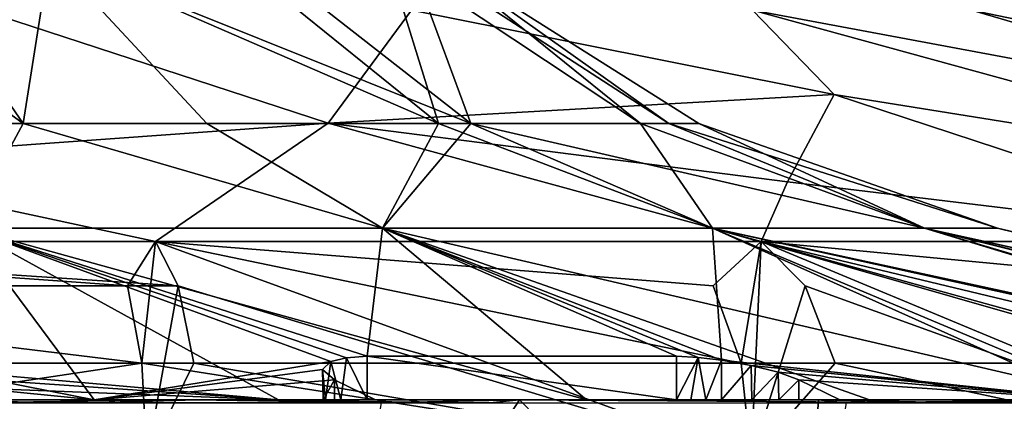
# Model space of a CAD drawing. Extents: x -29.8 to 29.8, y 0 to 94.2.
# Drawn here: x 5.8 to 16.8, y 7.5 to 11.8 of the extents above; entities that cross this region are included whole.
import ezdxf

# ---------------------------------------------------------------- set-up
doc = ezdxf.new("R2010")
doc.units = 0
doc.header["$MEASUREMENT"] = 0

msp = doc.modelspace()

# ---------------------------------------------------------------- linework, layer by layer
for points in [[(3.2028, 12.4819, 9.8571), (4.4969, 12.4819, 9.338), (5.795, 10.5895, 12.0334)], [(3.2028, 12.4819, 9.8571), (5.795, 10.5895, 12.0334), (4.1273, 10.5895, 12.7024)], [(4.4969, 12.4819, -9.338), (4.1273, 10.5895, -12.7024), (5.795, 10.5895, -12.0334)], [(6.092, 12.4819, -8.385), (4.4969, 12.4819, -9.338), (5.795, 10.5895, -12.0334)], [(4.4969, 12.4819, 9.338), (6.092, 12.4819, 8.385), (5.795, 10.5895, 12.0334)], [(6.092, 12.4819, -8.385), (5.795, 10.5895, -12.0334), (7.8505, 10.5895, -10.8053)], [(6.092, 12.4819, 8.385), (7.8505, 10.5895, 10.8053), (5.795, 10.5895, 12.0334)], [(6.092, 12.4819, -8.385), (7.8505, 10.5895, -10.8053), (10.4422, 10.5895, -8.3274)], [(8.1032, 12.4819, -6.4621), (6.092, 12.4819, -8.385), (10.4422, 10.5895, -8.3274)], [(6.092, 12.4819, 8.385), (8.385, 12.4819, 6.092), (10.8053, 10.5895, 7.8505)], [(6.092, 12.4819, 8.385), (10.8053, 10.5895, 7.8505), (7.8505, 10.5895, 10.8053)], [(9.8571, 12.4819, -3.2028), (8.1032, 12.4819, -6.4621), (10.4422, 10.5895, -8.3274)], [(8.385, 12.4819, 6.092), (10.1045, 12.4819, 2.3063), (10.8053, 10.5895, 7.8505)], [(9.8571, 12.4819, -3.2028), (10.4422, 10.5895, -8.3274), (12.7024, 10.5895, -4.1273)], [(10.3644, 12.4819), (9.8571, 12.4819, -3.2028), (12.7024, 10.5895, -4.1273)], [(10.1045, 12.4819, 2.3063), (10.3644, 12.4819), (13.0212, 10.5895, 2.972)], [(10.8053, 10.5895, 7.8505), (10.1045, 12.4819, 2.3063), (13.0212, 10.5895, 2.972)], [(10.3644, 12.4819), (12.7024, 10.5895, -4.1273), (13.3561, 10.5895)], [(10.3644, 12.4819), (13.3561, 10.5895), (13.0212, 10.5895, 2.972)], [(9.2078, 10.5946, -20.733), (3.13, 10.1598, -24.2936), (5.3305, 11.8585, -16.405701)], [(3.13, 10.1598, 24.2936), (9.2078, 10.5946, 20.733), (5.3305, 11.8585, 16.405701)], [(9.2078, 10.5946, -20.733), (5.3305, 11.8585, -16.405701), (10.1393, 11.8585, -13.9555)], [(9.2078, 10.5946, 20.733), (10.1393, 11.8585, 13.9555), (5.3305, 11.8585, 16.405701)], [(14.8711, 10.9162, -15.2885), (9.2078, 10.5946, -20.733), (10.1393, 11.8585, -13.9555)], [(14.8711, 10.9162, 15.2885), (10.1393, 11.8585, 13.9555), (9.2078, 10.5946, 20.733)], [(14.8711, 10.9162, -15.2885), (10.1393, 11.8585, -13.9555), (13.9555, 11.8585, -10.1393)], [(14.8711, 10.9162, 15.2885), (13.9555, 11.8585, 10.1393), (10.1393, 11.8585, 13.9555)], [(20.734699, 10.5946, -9.2039), (13.9555, 11.8585, -10.1393), (16.405701, 11.8585, -5.3305)], [(20.734699, 10.5946, 9.2039), (16.405701, 11.8585, 5.3305), (13.9555, 11.8585, 10.1393)], [(20.9657, 9.9398, -14.3355), (13.9555, 11.8585, -10.1393), (20.734699, 10.5946, -9.2039)], [(20.9657, 9.9398, 14.3355), (20.734699, 10.5946, 9.2039), (13.9555, 11.8585, 10.1393)], [(14.8711, 10.9162, -15.2885), (13.9555, 11.8585, -10.1393), (20.9657, 9.9398, -14.3355)], [(14.8711, 10.9162, 15.2885), (20.9657, 9.9398, 14.3355), (13.9555, 11.8585, 10.1393)], [(22.5005, 10.5946, -2.8925), (16.405701, 11.8585, -5.3305), (17.25, 11.8585)], [(22.5005, 10.5946, -2.8925), (20.734699, 10.5946, -9.2039), (16.405701, 11.8585, -5.3305)], [(22.5005, 10.5946, 2.8925), (17.25, 11.8585), (16.405701, 11.8585, 5.3305)], [(20.734699, 10.5946, 9.2039), (22.5005, 10.5946, 2.8925), (16.405701, 11.8585, 5.3305)], [(14.8711, 10.9162, -15.2885), (14.3488, 9.9398, -20.9566), (9.2078, 10.5946, -20.733)], [(14.8711, 10.9162, 15.2885), (9.2078, 10.5946, 20.733), (14.3488, 9.9398, 20.9566)], [(14.8711, 10.9162, -15.2885), (19.874599, 9.27, -19.874599), (14.3488, 9.9398, -20.9566)], [(14.8711, 10.9162, 15.2885), (14.3488, 9.9398, 20.9566), (19.874599, 9.27, 19.874599)], [(14.8711, 10.9162, -15.2885), (20.9657, 9.9398, -14.3355), (19.874599, 9.27, -19.874599)], [(14.8711, 10.9162, 15.2885), (19.874599, 9.27, 19.874599), (20.9657, 9.9398, 14.3355)], [(9.2078, 10.5946, -20.733), (7.2746, 9.27, -27.1492), (3.13, 10.1598, -24.2936)], [(3.13, 10.1598, 24.2936), (7.2746, 9.27, 27.1492), (9.2078, 10.5946, 20.733)], [(5.795, 10.5895, -12.0334), (4.1273, 10.5895, -12.7024), (5.1598, 9.4204, -15.8801)], [(4.1273, 10.5895, 12.7024), (5.795, 10.5895, 12.0334), (5.1598, 9.4204, 15.8801)], [(5.795, 10.5895, -12.0334), (5.1598, 9.4204, -15.8801), (9.8145, 9.4204, -13.5085)], [(5.795, 10.5895, 12.0334), (9.8145, 9.4204, 13.5085), (5.1598, 9.4204, 15.8801)], [(7.8505, 10.5895, -10.8053), (5.795, 10.5895, -12.0334), (9.8145, 9.4204, -13.5085)], [(5.795, 10.5895, 12.0334), (7.8505, 10.5895, 10.8053), (9.8145, 9.4204, 13.5085)], [(9.2078, 10.5946, -20.733), (14.0535, 9.27, -24.341299), (7.2746, 9.27, -27.1492)], [(9.2078, 10.5946, 20.733), (7.2746, 9.27, 27.1492), (14.0535, 9.27, 24.341299)], [(10.4422, 10.5895, -8.3274), (7.8505, 10.5895, -10.8053), (9.8145, 9.4204, -13.5085)], [(7.8505, 10.5895, 10.8053), (10.8053, 10.5895, 7.8505), (9.8145, 9.4204, 13.5085)], [(14.3488, 9.9398, -20.9566), (14.0535, 9.27, -24.341299), (9.2078, 10.5946, -20.733)], [(14.3488, 9.9398, 20.9566), (9.2078, 10.5946, 20.733), (14.0535, 9.27, 24.341299)], [(10.4422, 10.5895, -8.3274), (9.8145, 9.4204, -13.5085), (13.5085, 9.4204, -9.8145)], [(10.8053, 10.5895, 7.8505), (13.5085, 9.4204, 9.8145), (9.8145, 9.4204, 13.5085)], [(12.7024, 10.5895, -4.1273), (10.4422, 10.5895, -8.3274), (13.5085, 9.4204, -9.8145)], [(10.8053, 10.5895, 7.8505), (15.8801, 9.4204, 5.1598), (13.5085, 9.4204, 9.8145)], [(10.8053, 10.5895, 7.8505), (13.0212, 10.5895, 2.972), (15.8801, 9.4204, 5.1598)], [(12.7024, 10.5895, -4.1273), (13.5085, 9.4204, -9.8145), (15.8801, 9.4204, -5.1598)], [(13.3561, 10.5895), (12.7024, 10.5895, -4.1273), (15.8801, 9.4204, -5.1598)], [(13.0212, 10.5895, 2.972), (16.697399, 9.4204), (15.8801, 9.4204, 5.1598)], [(13.0212, 10.5895, 2.972), (13.3561, 10.5895), (16.697399, 9.4204)], [(13.3561, 10.5895), (15.8801, 9.4204, -5.1598), (16.697399, 9.4204)], [(3.13, 10.1598, -24.2936), (7.2746, 9.27, -27.1492), (0, 9.27, -28.106899)], [(3.13, 10.1598, 24.2936), (0, 9.27, 28.106899), (7.2746, 9.27, 27.1492)], [(14.3488, 9.9398, -20.9566), (19.874599, 9.27, -19.874599), (14.0535, 9.27, -24.341299)], [(14.3488, 9.9398, 20.9566), (14.0535, 9.27, 24.341299), (19.874599, 9.27, 19.874599)], [(5.1598, 9.4204, 15.8801), (6.5899, 7.5, 23.9613), (0, 8.7955, 19.4188)], [(4.5738, 7.8563, -22.931101), (8.6506, 7.5, -23.2967), (5.1598, 9.4204, -15.8801)], [(5.1598, 9.4204, -15.8801), (12.0992, 7.5, -21.706699), (9.8145, 9.4204, -13.5085)], [(8.6506, 7.5, -23.2967), (12.0992, 7.5, -21.706699), (5.1598, 9.4204, -15.8801)], [(9.8145, 9.4204, 13.5085), (9.6429, 7.9876, 20.702101), (5.1598, 9.4204, 15.8801)], [(9.6429, 7.9876, 20.702101), (9.4113, 7.9703, 20.8864), (5.1598, 9.4204, 15.8801)], [(9.4113, 7.9703, 20.8864), (9.2359, 7.9302, 21.147301), (5.1598, 9.4204, 15.8801)], [(9.2359, 7.9302, 21.147301), (6.5899, 7.5, 23.9613), (5.1598, 9.4204, 15.8801)], [(13.1071, 7.9876, 18.702101), (9.6429, 7.9876, 20.702101), (9.8145, 9.4204, 13.5085)], [(12.0992, 7.5, -21.706699), (15.2652, 7.5, -19.609699), (9.8145, 9.4204, -13.5085)], [(9.8145, 9.4204, -13.5085), (18.0748, 7.5, -17.054899), (13.5085, 9.4204, -9.8145)], [(15.2652, 7.5, -19.609699), (18.0748, 7.5, -17.054899), (9.8145, 9.4204, -13.5085)], [(13.5085, 9.4204, 9.8145), (13.6071, 7.9438, 18.568001), (9.8145, 9.4204, 13.5085)], [(13.6071, 7.9438, 18.568001), (13.3471, 7.9738, 18.602301), (9.8145, 9.4204, 13.5085)], [(13.3471, 7.9738, 18.602301), (13.1071, 7.9876, 18.702101), (9.8145, 9.4204, 13.5085)], [(18.0748, 7.5, -17.054899), (20.462299, 7.5, -14.1019), (13.5085, 9.4204, -9.8145)], [(13.5085, 9.4204, -9.8145), (22.372, 7.5, -10.8195), (15.8801, 9.4204, -5.1598)], [(20.462299, 7.5, -14.1019), (22.372, 7.5, -10.8195), (13.5085, 9.4204, -9.8145)], [(15.8801, 9.4204, 5.1598), (22.1866, 7.5, 11.1949), (13.5085, 9.4204, 9.8145)], [(22.1866, 7.5, 11.1949), (20.2218, 7.5, 14.4446), (13.5085, 9.4204, 9.8145)], [(20.2218, 7.5, 14.4446), (17.784901, 7.5, 17.357), (13.5085, 9.4204, 9.8145)], [(17.784901, 7.5, 17.357), (13.6071, 7.9438, 18.568001), (13.5085, 9.4204, 9.8145)], [(22.372, 7.5, -10.8195), (23.7593, 7.5, -7.2845), (15.8801, 9.4204, -5.1598)], [(15.8801, 9.4204, -5.1598), (24.591801, 7.5, -3.5794), (16.697399, 9.4204)], [(23.7593, 7.5, -7.2845), (24.591801, 7.5, -3.5794), (15.8801, 9.4204, -5.1598)], [(16.697399, 9.4204), (24.528, 7.5, 3.9932), (15.8801, 9.4204, 5.1598)], [(24.528, 7.5, 3.9932), (23.6332, 7.5, 7.6837), (15.8801, 9.4204, 5.1598)], [(23.6332, 7.5, 7.6837), (22.1866, 7.5, 11.1949), (15.8801, 9.4204, 5.1598)], [(24.591801, 7.5, -3.5794), (24.85, 7.5, 0.2093), (16.697399, 9.4204)], [(24.85, 7.5, 0.2093), (24.528, 7.5, 3.9932), (16.697399, 9.4204)], [(6.961, 8.7765, -28.241699), (0, 8.7765, -29.086901), (0, 9.27, -28.106899)], [(6.961, 8.7765, -28.241699), (0, 9.27, -28.106899), (7.2746, 9.27, -27.1492)], [(7.5283, 8.7765, 28.0958), (0, 9.27, 28.106899), (0, 8.7765, 29.086901)], [(7.5283, 8.7765, 28.0958), (7.2746, 9.27, 27.1492), (0, 9.27, 28.106899)], [(7.1223, 7.911, -28.8965), (6.961, 8.7765, -28.241699), (7.2746, 9.27, -27.1492)], [(13.8307, 7.911, -26.352301), (7.1223, 7.911, -28.8965), (7.2746, 9.27, -27.1492)], [(7.2746, 9.27, 27.1492), (13.9417, 6.84, 26.5637), (14.0535, 9.27, 24.341299)], [(13.5174, 8.7765, -25.755199), (7.2746, 9.27, -27.1492), (14.0535, 9.27, -24.341299)], [(13.8307, 7.911, -26.352301), (7.2746, 9.27, -27.1492), (13.5174, 8.7765, -25.755199)], [(7.5283, 8.7765, 28.0958), (13.9417, 6.84, 26.5637), (7.2746, 9.27, 27.1492)], [(13.8307, 7.911, -26.352301), (13.5174, 8.7765, -25.755199), (14.0535, 9.27, -24.341299)], [(19.735399, 7.911, -22.2766), (13.8307, 7.911, -26.352301), (14.0535, 9.27, -24.341299)], [(14.5435, 8.7765, 25.190001), (14.0535, 9.27, 24.341299), (13.9417, 6.84, 26.5637)], [(14.0535, 9.27, 24.341299), (19.8937, 6.84, 22.455299), (19.874599, 9.27, 19.874599)], [(19.2882, 8.7765, -21.7719), (14.0535, 9.27, -24.341299), (19.874599, 9.27, -19.874599)], [(19.735399, 7.911, -22.2766), (14.0535, 9.27, -24.341299), (19.2882, 8.7765, -21.7719)], [(14.5435, 8.7765, 25.190001), (19.8937, 6.84, 22.455299), (14.0535, 9.27, 24.341299)], [(6.5899, 7.5, 23.9613), (0, 8.1554, 22.1367), (0, 8.7955, 19.4188)], [(0, 7.911, 29.761299), (7.1795, 6.84, 29.1283), (0, 8.7765, 29.086901)], [(7.1223, 7.911, -28.8965), (0, 7.911, -29.761299), (0, 8.7765, -29.086901)], [(7.1223, 7.911, -28.8965), (0, 8.7765, -29.086901), (6.961, 8.7765, -28.241699)], [(7.5283, 8.7765, 28.0958), (0, 8.7765, 29.086901), (7.1795, 6.84, 29.1283)], [(7.7028, 7.911, 28.7472), (7.5283, 8.7765, 28.0958), (7.1795, 6.84, 29.1283)], [(7.7028, 7.911, 28.7472), (13.9417, 6.84, 26.5637), (7.5283, 8.7765, 28.0958)], [(14.8806, 7.911, 25.774), (14.5435, 8.7765, 25.190001), (13.9417, 6.84, 26.5637)], [(14.8806, 7.911, 25.774), (19.8937, 6.84, 22.455299), (14.5435, 8.7765, 25.190001)], [(3.3249, 7.5, 24.627501), (0, 8.1554, 22.1367), (6.5899, 7.5, 23.9613)], [(9.3496, 7.5, 20.959299), (9.2359, 7.9302, 21.147301), (9.4113, 7.9703, 20.8864)], [(9.6429, 7.5, 20.702101), (9.3496, 7.5, 20.959299), (9.4113, 7.9703, 20.8864)], [(9.6429, 7.5, 20.702101), (9.4113, 7.9703, 20.8864), (9.6429, 7.9876, 20.702101)], [(9.6429, 7.9876, 20.702101), (13.1071, 7.9876, 18.702101), (13.1071, 7.5, 18.702101)], [(9.6429, 7.9876, 20.702101), (13.1071, 7.5, 18.702101), (9.6429, 7.5, 20.702101)], [(13.1071, 7.5, 18.702101), (13.1071, 7.9876, 18.702101), (13.3471, 7.9738, 18.602301)], [(13.265, 7.5, 18.628401), (13.1071, 7.5, 18.702101), (13.3471, 7.9738, 18.602301)], [(13.4334, 7.5, 18.5833), (13.265, 7.5, 18.628401), (13.3471, 7.9738, 18.602301)], [(13.4334, 7.5, 18.5833), (13.3471, 7.9738, 18.602301), (13.6071, 7.9438, 18.568001)], [(13.6071, 7.5, 18.5681), (13.4334, 7.5, 18.5833), (13.6071, 7.9438, 18.568001)], [(13.6071, 7.5, 18.5681), (13.6071, 7.9438, 18.568001), (13.9414, 7.8848, 18.625601)], [(17.784901, 7.5, 17.357), (13.9414, 7.8848, 18.625601), (13.6071, 7.9438, 18.568001)], [(0, 6.84, 30), (7.1795, 6.84, 29.1283), (0, 7.911, 29.761299)], [(7.1223, 7.911, -28.8965), (7.1795, 6.84, -29.1283), (0, 6.84, -30)], [(7.1223, 7.911, -28.8965), (0, 6.84, -30), (0, 7.911, -29.761299)], [(4.8888, 7.7562, -23.2917), (8.6506, 7.5, -23.2967), (4.5738, 7.8563, -22.931101)], [(9.1437, 7.8375, 21.606501), (6.5899, 7.5, 23.9613), (9.2359, 7.9302, 21.147301)], [(9.2769, 7.7221, 22.0681), (6.5899, 7.5, 23.9613), (9.1437, 7.8375, 21.606501)], [(7.1223, 7.911, -28.8965), (13.9417, 6.84, -26.5637), (7.1795, 6.84, -29.1283)], [(13.8307, 7.911, -26.352301), (13.9417, 6.84, -26.5637), (7.1223, 7.911, -28.8965)], [(7.7028, 7.911, 28.7472), (7.1795, 6.84, 29.1283), (13.9417, 6.84, 26.5637)], [(9.177, 7.5, 21.309299), (9.1437, 7.8375, 21.606501), (9.2359, 7.9302, 21.147301)], [(9.1515, 7.5, 21.698601), (9.2769, 7.7221, 22.0681), (9.1437, 7.8375, 21.606501)], [(9.177, 7.5, 21.309299), (9.1515, 7.5, 21.698601), (9.1437, 7.8375, 21.606501)], [(9.3496, 7.5, 20.959299), (9.177, 7.5, 21.309299), (9.2359, 7.9302, 21.147301)], [(13.9491, 7.5, 18.628401), (13.6071, 7.5, 18.5681), (13.9414, 7.8848, 18.625601)], [(19.735399, 7.911, -22.2766), (13.9417, 6.84, -26.5637), (13.8307, 7.911, -26.352301)], [(13.9491, 7.5, 18.628401), (13.9414, 7.8848, 18.625601), (14.2442, 7.8078, 18.7973)], [(17.784901, 7.5, 17.357), (14.2442, 7.8078, 18.7973), (13.9414, 7.8848, 18.625601)], [(19.735399, 7.911, -22.2766), (19.8937, 6.84, -22.455299), (13.9417, 6.84, -26.5637)], [(14.8806, 7.911, 25.774), (13.9417, 6.84, 26.5637), (19.8937, 6.84, 22.455299)], [(5, 7.6415, -23.75), (8.6506, 7.5, -23.2967), (4.8888, 7.7562, -23.2917)], [(9.7365, 7.5, 22.8641), (6.5899, 7.5, 23.9613), (9.2769, 7.7221, 22.0681)], [(9.1515, 7.5, 21.698601), (9.2769, 7.5, 22.0681), (9.2769, 7.7221, 22.0681)], [(9.2769, 7.7221, 22.0681), (9.2769, 7.5, 22.0681), (9.7365, 7.5, 22.8641)], [(14.2498, 7.5, 18.802099), (13.9491, 7.5, 18.628401), (14.2442, 7.8078, 18.7973)], [(14.2498, 7.5, 18.802099), (14.2442, 7.8078, 18.7973), (14.4731, 7.7221, 19.0681)], [(17.784901, 7.5, 17.357), (14.4731, 7.7221, 19.0681), (14.2442, 7.8078, 18.7973)], [(14.4731, 7.5, 19.0681), (14.2498, 7.5, 18.802099), (14.4731, 7.7221, 19.0681)], [(14.4731, 7.5, 19.0681), (14.4731, 7.7221, 19.0681), (14.9327, 7.5, 19.8641)], [(17.784901, 7.5, 17.357), (14.9327, 7.5, 19.8641), (14.4731, 7.7221, 19.0681)], [(5, 7.5, -24.342699), (8.6506, 7.5, -23.2967), (5, 7.6415, -23.75)], [(6.5899, 7.5, 23.9613), (3.9109, 7.5, 24.6922), (3.3249, 7.5, 24.627501)], [(6.6373, 7.4663, 24.0912), (3.3488, 7.4663, 24.763399), (3.9109, 7.5, 24.6922)], [(7.7254, 7.5, 23.7764), (3.9109, 7.5, 24.6922), (6.5899, 7.5, 23.9613)], [(7.7254, 7.5, -23.7764), (5, 7.5, -24.342699), (3.9109, 7.5, -24.6922)], [(3.9109, 7.5, 24.6922), (7.7254, 7.5, 23.7764), (6.6373, 7.4663, 24.0912)], [(7.7254, 7.5, -23.7764), (3.9109, 7.5, -24.6922), (5, 7.4663, -24.4834)], [(8.6506, 7.5, -23.2967), (5, 7.5, -24.342699), (7.7254, 7.5, -23.7764)], [(5, 7.4663, -24.4834), (11.0171, 7.4663, -22.429001), (7.7254, 7.5, -23.7764)], [(6.5899, 7.5, 23.9613), (9.7365, 7.5, 22.8641), (7.7254, 7.5, 23.7764)], [(9.8059, 7.4663, 22.9844), (6.6373, 7.4663, 24.0912), (7.7254, 7.5, 23.7764)], [(11.3498, 7.5, 22.2752), (7.7254, 7.5, 23.7764), (9.7365, 7.5, 22.8641)], [(11.3498, 7.5, -22.2752), (8.6506, 7.5, -23.2967), (7.7254, 7.5, -23.7764)], [(11.3498, 7.5, -22.2752), (7.7254, 7.5, -23.7764), (11.0171, 7.4663, -22.429001)], [(7.7254, 7.5, 23.7764), (11.3498, 7.5, 22.2752), (9.8059, 7.4663, 22.9844)], [(12.0992, 7.5, -21.706699), (8.6506, 7.5, -23.2967), (11.3498, 7.5, -22.2752)], [(9.6429, 7.5, 20.702101), (9.2769, 7.5, 22.0681), (9.1515, 7.5, 21.698601)], [(9.6429, 7.5, 20.702101), (9.1515, 7.5, 21.698601), (9.177, 7.5, 21.309299)], [(9.6429, 7.5, 20.702101), (9.177, 7.5, 21.309299), (9.3496, 7.5, 20.959299)], [(11.3498, 7.5, 22.2752), (9.2769, 7.5, 22.0681), (9.6429, 7.5, 20.702101)], [(11.3498, 7.5, 22.2752), (9.7365, 7.5, 22.8641), (9.2769, 7.5, 22.0681)], [(9.8059, 7.4663, 22.9844), (11.3498, 7.5, 22.2752), (9.2769, 4.3162, 22.0681)], [(11.3498, 7.5, 22.2752), (14.4731, 4.3162, 19.0681), (9.2769, 4.3162, 22.0681)], [(13.1071, 7.5, 18.702101), (11.3498, 7.5, 22.2752), (9.6429, 7.5, 20.702101)], [(11.0171, 7.4663, -22.429001), (16.320999, 7.4663, -18.922501), (11.3498, 7.5, -22.2752)], [(14.6946, 7.5, 20.225401), (11.3498, 7.5, 22.2752), (13.1071, 7.5, 18.702101)], [(14.6946, 7.5, -20.225401), (12.0992, 7.5, -21.706699), (11.3498, 7.5, -22.2752)], [(11.3498, 7.5, 22.2752), (14.6946, 7.5, 20.225401), (14.4731, 4.3162, 19.0681)], [(11.3498, 7.5, -22.2752), (16.320999, 7.4663, -18.922501), (14.6946, 7.5, -20.225401)], [(14.6946, 7.5, -20.225401), (15.2652, 7.5, -19.609699), (12.0992, 7.5, -21.706699)], [(13.6071, 7.5, 18.5681), (13.1071, 7.5, 18.702101), (13.265, 7.5, 18.628401)], [(14.4731, 7.5, 19.0681), (14.6946, 7.5, 20.225401), (13.1071, 7.5, 18.702101)], [(14.2498, 7.5, 18.802099), (14.4731, 7.5, 19.0681), (13.1071, 7.5, 18.702101)], [(14.2498, 7.5, 18.802099), (13.1071, 7.5, 18.702101), (13.6071, 7.5, 18.5681)], [(13.6071, 7.5, 18.5681), (13.265, 7.5, 18.628401), (13.4334, 7.5, 18.5833)], [(14.2498, 7.5, 18.802099), (13.6071, 7.5, 18.5681), (13.9491, 7.5, 18.628401)], [(14.4731, 7.5, 19.0681), (14.9327, 7.5, 19.8641), (14.6946, 7.5, 20.225401)], [(14.6946, 7.5, 20.225401), (15.0021, 7.4663, 19.9844), (14.4731, 4.3162, 19.0681)], [(17.6777, 7.5, 17.6777), (14.6946, 7.5, 20.225401), (14.9327, 7.5, 19.8641)], [(17.6777, 7.5, -17.6777), (15.2652, 7.5, -19.609699), (14.6946, 7.5, -20.225401)], [(14.6946, 7.5, 20.225401), (17.6777, 7.5, 17.6777), (15.0021, 7.4663, 19.9844)], [(17.6777, 7.5, -17.6777), (14.6946, 7.5, -20.225401), (16.320999, 7.4663, -18.922501)], [(14.9327, 7.5, 19.8641), (17.784901, 7.5, 17.357), (17.6777, 7.5, 17.6777)], [(19.559999, 7.4663, 15.5513), (15.0021, 7.4663, 19.9844), (17.6777, 7.5, 17.6777)], [(17.6777, 7.5, -17.6777), (18.0748, 7.5, -17.054899), (15.2652, 7.5, -19.609699)], [(16.320999, 7.4663, -18.922501), (20.5683, 7.4663, -14.191), (17.6777, 7.5, -17.6777)]]:
    msp.add_3dface(points)

doc.saveas('drawing.dxf')
